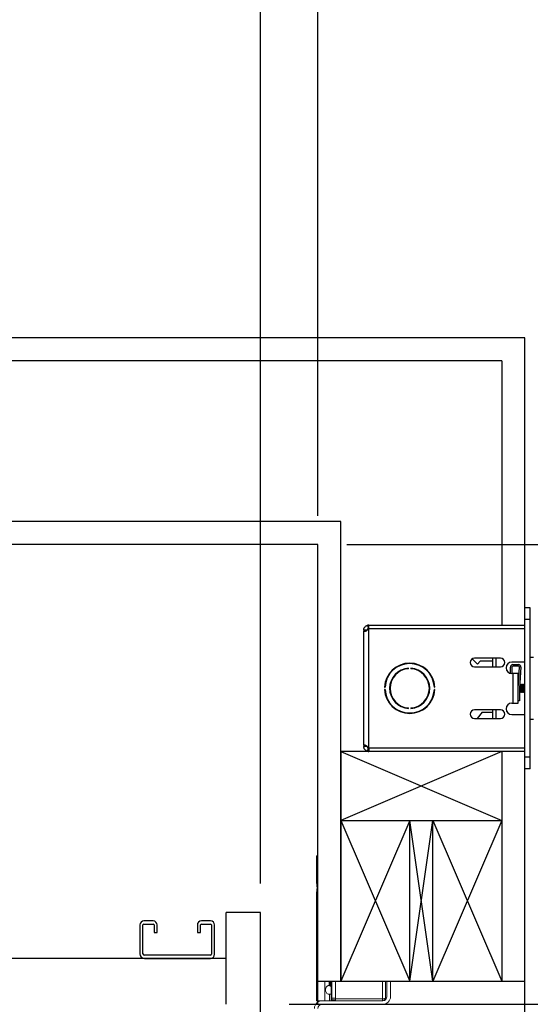
# Model space of a CAD drawing. Extents: x 17 to 152, y -6 to 86.
# Drawn here: x 96 to 107, y 46 to 67 of the extents above; entities that cross this region are included whole.
import ezdxf

# ---------------------------------------------------------------- set-up
doc = ezdxf.new("R2010")
doc.units = 0
doc.header["$LTSCALE"] = 10
doc.header["$MEASUREMENT"] = 0
doc.header["$PDMODE"] = 98
doc.layers.get('DEFPOINTS').update_dxf_attribs({"linetype": 'CONTINUOUS'})
for name, color, linetype in [('CAB', 7, 'CONTINUOUS'), ('DIM', 1, 'CONTINUOUS'), ('DOOR', 2, 'CONTINUOUS'), ('DOOR CODE_NEW', 7, 'CONTINUOUS'), ('HW', 130, 'CONTINUOUS'), ('INTERLOCK - LRCE', 7, 'CONTINUOUS')]:
    doc.layers.add(name, color=color, linetype=linetype)
doc.styles.add('ROMANT', font='romant')
doc.styles.get("Standard").update_dxf_attribs({"font": 'SIMPLEX.shx', "width": 0.85})
doc.dimstyles.get("Standard").update_dxf_attribs({"dimscale": 16, "dimtxt": 0.09375, "dimasz": 0.09375, "dimexe": 0.0625, "dimexo": 0.0625, "dimgap": 0.0625, "dimtad": 0, "dimtih": 1, "dimtoh": 1, "dimdec": 4, "dimzin": 4, "dimdsep": 46, "dimtxsty": 'STANDARD', "dimcen": 0.0625, "dimadec": 0, "dimazin": 0, "dimtfac": 1, "dimtdec": 4, "dimtofl": 0, "dimtmove": 0, "dimatfit": 3, "dimfxl": 1, "dimtolj": 1, "dimtzin": 0, "dimarcsym": 0})

# ---------------------------------------------------------------- blocks, each defined once
blk = doc.blocks.new('*D82')
at = {"layer": 'DEFPOINTS', "color": 0, "transparency": 16777216}
for p in [(50.043, 78.074), (50.043, 48), (101.043, 48)]:
    blk.add_point(p, dxfattribs=at)
at = {"layer": 'DIM', "color": 0, "lineweight": -2, "transparency": 16777216}
for p, q in [((50.043, 48.75), (50.043, 78.824)), ((101.043, 48.75), (101.043, 78.824)), ((52.2, 78.074), (67.73, 78.074)), ((98.887, 78.074), (83.357, 78.074))]:
    blk.add_line(p, q, dxfattribs=at)
at = {"layer": 'DIM', "color": 0, "transparency": 16777216}
for points in [[(52.2, 78.433), (52.2, 77.714), (50.043, 78.074)], [(98.887, 78.433), (98.887, 77.714), (101.043, 78.074)]]:
    blk.add_solid(points, dxfattribs=at)
at = {"layer": 'DIM', "color": 0, "transparency": 16777216, "insert": (75.543, 78.074), "char_height": 2.16, "attachment_point": 5}
blk.add_mtext('\\A1;(51") O.D.', dxfattribs=at)
blk = doc.blocks.new('*D83')
at = {"layer": 'DEFPOINTS', "color": 0, "transparency": 16777216}
for p in [(75.543, 71.356), (75.543, 61.22), (102.293, 56)]:
    blk.add_point(p, dxfattribs=at)
at = {"layer": 'DIM', "color": 0, "lineweight": -2, "transparency": 16777216}
for p, q in [((75.543, 61.97), (75.543, 72.106)), ((102.293, 56.75), (102.293, 72.106)), ((77.7, 71.356), (81.662, 71.356)), ((100.137, 71.356), (96.326, 71.356))]:
    blk.add_line(p, q, dxfattribs=at)
at = {"layer": 'DIM', "color": 0, "transparency": 16777216}
for points in [[(77.7, 71.715), (77.7, 70.996), (75.543, 71.356)], [(100.137, 71.715), (100.137, 70.996), (102.293, 71.356)]]:
    blk.add_solid(points, dxfattribs=at)
at = {"layer": 'DIM', "color": 0, "transparency": 16777216, "insert": (88.994, 71.356), "char_height": 2.16, "attachment_point": 5}
blk.add_mtext('\\A1;26 3/4"\\PC/L RAIL', dxfattribs=at)
blk = doc.blocks.new('*D84')
at = {"layer": 'DEFPOINTS', "color": 0, "transparency": 16777216}
for p in [(48.793, 83.229), (48.793, 56), (102.293, 56)]:
    blk.add_point(p, dxfattribs=at)
at = {"layer": 'DIM', "color": 0, "lineweight": -2, "transparency": 16777216}
for p, q in [((48.793, 56.75), (48.793, 83.979)), ((102.293, 56.75), (102.293, 83.979)), ((50.95, 83.229), (79.358, 83.229)), ((100.137, 83.229), (92.536, 83.229))]:
    blk.add_line(p, q, dxfattribs=at)
at = {"layer": 'DIM', "color": 0, "transparency": 16777216}
for points in [[(50.95, 83.588), (50.95, 82.87), (48.793, 83.229)], [(100.137, 83.588), (100.137, 82.87), (102.293, 83.229)]]:
    blk.add_solid(points, dxfattribs=at)
at = {"layer": 'DIM', "color": 0, "transparency": 16777216, "insert": (85.947, 83.229), "char_height": 2.16, "attachment_point": 5}
blk.add_mtext('\\A1;53 1/2"', dxfattribs=at)
blk = doc.blocks.new('*D88')
at = {"layer": 'DEFPOINTS', "color": 0, "transparency": 16777216}
for p in [(101.043, 46), (128.666, 46), (100.575, 45.75)]:
    blk.add_point(p, dxfattribs=at)
at = {"layer": 'DIM', "color": 0, "lineweight": -2, "transparency": 16777216}
for p, q in [((128.666, 47.797), (128.666, 49.594)), ((128.666, 49.594), (130.463, 49.594)), ((101.668, 46), (129.291, 46)), ((101.2, 45.75), (129.291, 45.75)), ((128.666, 43.953), (128.666, 42.156))]:
    blk.add_line(p, q, dxfattribs=at)
at = {"layer": 'DIM', "color": 0, "transparency": 16777216}
for points in [[(128.367, 47.797), (128.966, 47.797), (128.666, 46)], [(128.367, 43.953), (128.966, 43.953), (128.666, 45.75)]]:
    blk.add_solid(points, dxfattribs=at)
at = {"layer": 'DIM', "color": 0, "transparency": 16777216, "insert": (134.486, 49.594), "char_height": 1.8, "attachment_point": 5, "style": 'ROMANT'}
blk.add_mtext('\\A1;1/4"', dxfattribs=at)
blk = doc.blocks.new('*D89')
at = {"layer": 'DEFPOINTS', "color": 0, "transparency": 16777216}
for p in [(102.293, 56), (144.733, 56), (106.793, 46)]:
    blk.add_point(p, dxfattribs=at)
at = {"layer": 'DIM', "color": 0, "lineweight": -2, "transparency": 16777216}
for p, q in [((144.733, 58.156), (144.733, 60.313)), ((103.043, 56), (145.483, 56)), ((107.543, 46), (145.483, 46)), ((144.733, 43.844), (144.733, 41.688))]:
    blk.add_line(p, q, dxfattribs=at)
at = {"layer": 'DIM', "color": 0, "transparency": 16777216}
for points in [[(144.373, 58.156), (145.092, 58.156), (144.733, 56)], [(144.373, 43.844), (145.092, 43.844), (144.733, 46)]]:
    blk.add_solid(points, dxfattribs=at)
at = {"layer": 'DIM', "color": 0, "transparency": 16777216, "insert": (144.733, 51), "char_height": 2.16, "attachment_point": 5}
blk.add_mtext('\\A1;10"', dxfattribs=at)
blk = doc.blocks.new('*D90')
at = {"layer": 'DEFPOINTS', "color": 0, "transparency": 16777216}
for p in [(102.293, 78.074), (102.293, 56), (101.043, 48)]:
    blk.add_point(p, dxfattribs=at)
at = {"layer": 'DIM', "color": 0, "lineweight": -2, "transparency": 16777216}
for p, q in [((101.043, 48.625), (101.043, 78.699)), ((102.293, 56.625), (102.293, 78.699)), ((99.247, 78.074), (97.45, 78.074)), ((104.09, 78.074), (105.887, 78.074))]:
    blk.add_line(p, q, dxfattribs=at)
at = {"layer": 'DIM', "color": 0, "transparency": 16777216}
for points in [[(99.247, 78.373), (99.247, 77.774), (101.043, 78.074)], [(104.09, 78.373), (104.09, 77.774), (102.293, 78.074)]]:
    blk.add_solid(points, dxfattribs=at)
at = {"layer": 'DIM', "color": 0, "transparency": 16777216, "insert": (111.668, 78.074), "char_height": 1.8, "attachment_point": 5, "style": 'ROMANT'}
blk.add_mtext('\\A1;1 1/4"', dxfattribs=at)
blk = doc.blocks.new('*D99')
at = {"layer": 'DEFPOINTS', "color": 0, "transparency": 16777216}
for p in [(102.293, 56), (114.493, 28), (118.687, 28)]:
    blk.add_point(p, dxfattribs=at)
at = {"layer": 'DIM', "color": 0, "lineweight": -2, "transparency": 16777216}
for p, q in [((102.918, 56), (119.312, 56)), ((118.687, 54.203), (118.687, 40.687)), ((118.687, 29.797), (118.687, 33.327)), ((115.118, 28), (119.312, 28))]:
    blk.add_line(p, q, dxfattribs=at)
at = {"layer": 'DIM', "color": 0, "transparency": 16777216}
for points in [[(118.388, 54.203), (118.987, 54.203), (118.687, 56)], [(118.388, 29.797), (118.987, 29.797), (118.687, 28)]]:
    blk.add_solid(points, dxfattribs=at)
at = {"layer": 'DIM', "color": 0, "transparency": 16777216, "insert": (118.687, 37.007), "char_height": 1.8, "attachment_point": 5}
blk.add_mtext('\\A1;C/L\\P28"', dxfattribs=at)
blk = doc.blocks.new('*D102')
at = {"layer": 'DEFPOINTS', "color": 0, "transparency": 16777216}
for p in [(106.793, 46), (144.733, 46), (106.793, 10)]:
    blk.add_point(p, dxfattribs=at)
at = {"layer": 'DIM', "color": 0, "lineweight": -2, "transparency": 16777216}
for p, q in [((107.543, 46), (145.483, 46)), ((144.733, 43.844), (144.733, 33.531)), ((144.733, 12.156), (144.733, 22.469)), ((107.543, 10), (145.483, 10))]:
    blk.add_line(p, q, dxfattribs=at)
at = {"layer": 'DIM', "color": 0, "transparency": 16777216}
for points in [[(144.373, 43.844), (145.092, 43.844), (144.733, 46)], [(144.373, 12.156), (145.092, 12.156), (144.733, 10)]]:
    blk.add_solid(points, dxfattribs=at)
at = {"layer": 'DIM', "color": 0, "transparency": 16777216, "insert": (144.733, 28), "char_height": 2.16, "attachment_point": 5}
blk.add_mtext('\\A1;{\\Fromanc|c0;\\H0.83333x;HOISTWAY\\PDOOR\\P}36"', dxfattribs=at)

msp = doc.modelspace()

# ---------------------------------------------------------------- linework, layer by layer
at = {"layer": 'CAB'}
for p, q in [((100.29344, 46), (100.29344, 48)), ((101.04344, 48), (100.29344, 48)), ((101.04344, 4.5), (101.04344, 48)), ((98.70614, 47.8125), (98.50574, 47.8125)), ((99.95614, 47.8125), (99.75574, 47.8125)), ((98.41844, 47.7252), (98.41844, 47.0973)), ((98.48574, 47.0973), (98.48574, 47.7252)), ((98.50574, 47.7452), (98.70614, 47.7452)), ((98.72614, 47.7252), (98.72614, 47.5625)), ((98.72614, 47.5625), (98.79344, 47.5625)), ((98.79344, 47.5625), (98.79344, 47.7252)), ((99.66844, 47.7252), (99.66844, 47.5625)), ((99.66844, 47.5625), (99.73574, 47.5625)), ((99.73574, 47.5625), (99.73574, 47.7252)), ((99.75574, 47.7452), (99.95614, 47.7452)), ((99.97614, 47.7252), (99.97614, 47.0873)), ((100.04344, 47.0873), (100.04344, 47.7252)), ((100.29344, 47), (50.79344, 47)), ((99.95614, 47.0673), (98.51574, 47.0673)), ((98.51574, 47), (99.95614, 47))]:
    msp.add_line(p, q, dxfattribs=at)
for centre, radius, start, end in [((98.50574, 47.7252), 0.0873, 90, 180), ((98.70614, 47.7252), 0.0873, 0, 90), ((99.75574, 47.7252), 0.0873, 90, 180), ((99.95614, 47.7252), 0.0873, 0, 90), ((98.50574, 47.7252), 0.02, 90, 180), ((98.70614, 47.7252), 0.02, 0, 90), ((99.75574, 47.7252), 0.02, 90, 180), ((99.95614, 47.7252), 0.02, 0, 90), ((98.51574, 47.0973), 0.0973, 180, 270), ((98.51574, 47.0973), 0.03, 180, 270), ((99.95614, 47.0873), 0.0873, 270, 0), ((99.95614, 47.0873), 0.02, 270, 0)]:
    msp.add_arc(centre, radius, start, end, dxfattribs=at)
at = {"layer": 'DOOR', "color": 2}
for p, q in [((102.29344, 46.5), (106.79344, 46.5)), ((102.29344, 46), (106.79344, 46)), ((102.29344, 46), (106.79344, 46)), ((102.29344, 46), (106.79344, 46)), ((102.29344, 46), (106.79344, 46))]:
    msp.add_line(p, q, dxfattribs=at)
at = {"layer": 'DOOR CODE_NEW', "color": 2}
for p in [(102.29344, 46), (102.29344, 46), (106.79344, 10)]:
    msp.add_line(p, (106.79344, 46), dxfattribs=at)
at = {"layer": 'HW'}
for p, q in [((106.79344, 60.5), (44.29344, 60.5)), ((106.79344, 46), (106.79344, 60.5)), ((106.29344, 60), (44.79344, 60)), ((102.79344, 56.5), (48.29344, 56.5)), ((102.79344, 46.5), (102.79344, 56.5)), ((102.29344, 56), (48.79344, 56)), ((102.29344, 46), (102.29344, 56)), ((102.79344, 51.5), (102.79344, 46.5))]:
    msp.add_line(p, q, dxfattribs=at)
at = {"layer": 'INTERLOCK - LRCE', "color": 4}
for p, q in [((106.29344, 60), (106.29344, 54.247)), ((102.79344, 51.5), (106.29344, 50)), ((106.29344, 51.5), (102.79344, 50)), ((103.39722, 51.5), (102.79344, 51.5)), ((106.29344, 51.5), (106.29344, 46.5)), ((102.79344, 50), (106.29344, 50)), ((104.29344, 50), (102.79344, 46.5)), ((102.79344, 50), (104.29344, 46.5)), ((104.29344, 46.5), (104.29344, 50)), ((104.79344, 46.5), (104.29344, 50)), ((104.29344, 46.5), (104.79344, 50)), ((104.79344, 46.5), (104.79344, 50)), ((106.29344, 50), (104.79344, 46.5)), ((104.79344, 50), (106.29344, 46.5))]:
    msp.add_line(p, q, dxfattribs=at)
at = {"layer": 'INTERLOCK - LRCE', "color": 3}
for p, q in [((106.91304, 54.6235), (106.79344, 54.6235)), ((106.79344, 54.3735), (106.79344, 54.6235)), ((106.91304, 54.3735), (106.91304, 54.6235)), ((103.37195, 54.24402), (103.39023, 54.16768)), ((103.39722, 54.1685), (103.39722, 54.247)), ((103.39722, 54.247), (106.79344, 54.247)), ((106.91304, 54.3735), (106.79344, 54.3735)), ((106.79344, 51.3735), (106.79344, 54.3735)), ((106.91304, 51.3735), (106.91304, 54.3735)), ((103.36722, 54.1385), (103.28872, 54.1385)), ((103.28872, 54.1385), (103.28872, 54.11367)), ((103.28872, 51.63333), (103.28872, 54.11367)), ((103.28872, 54.11367), (103.32887, 54.11367)), ((103.39722, 54.1685), (103.37195, 54.1685)), ((103.39722, 51.5785), (103.39722, 54.1685)), ((106.79344, 54.1685), (103.39722, 54.1685)), ((106.91304, 53.5535), (106.97994, 53.5535)), ((105.76744, 53.396), (105.65113, 53.51619)), ((106.26219, 53.52975), (105.69969, 53.52975)), ((105.69969, 53.34225), (106.26219, 53.34225)), ((105.81881, 53.461), (105.76744, 53.396)), ((106.09744, 53.461), (105.81881, 53.461)), ((106.09744, 53.34225), (106.09744, 53.52975)), ((106.16244, 53.52975), (106.16244, 53.34225)), ((106.47969, 53.19787), (106.47969, 53.33325)), ((106.51094, 53.33325), (106.51094, 53.19351)), ((106.79344, 53.4435), (106.51244, 53.4435)), ((106.53594, 53.3895), (106.65096, 53.3895)), ((106.65096, 53.35825), (106.53594, 53.35825)), ((106.64844, 52.87444), (106.67591, 53.33175)), ((106.70711, 53.32988), (106.67969, 52.8735)), ((104.26344, 53.30027), (104.26344, 53.31029)), ((104.31344, 53.31029), (104.31344, 53.30027)), ((106.53994, 53.1935), (106.51244, 53.1935)), ((106.53994, 52.5535), (106.53994, 53.1935)), ((106.64844, 53.1935), (106.53994, 53.1935)), ((106.64844, 52.5535), (106.64844, 53.1935)), ((103.74222, 52.8985), (103.74222, 52.90021)), ((106.64844, 52.96463), (106.6494, 52.966)), ((106.6494, 52.966), (106.65394, 52.966)), ((106.6494, 52.89042), (106.6494, 52.966)), ((106.68478, 52.9582), (106.69024, 52.966)), ((106.69024, 52.966), (106.69985, 52.966)), ((106.69024, 52.781), (106.69024, 52.966)), ((106.69985, 52.966), (106.71546, 52.9437)), ((106.69985, 52.781), (106.69985, 52.966)), ((106.71546, 52.9437), (106.73108, 52.966)), ((106.71546, 52.8033), (106.71546, 52.9437)), ((106.73108, 52.966), (106.74069, 52.966)), ((106.73108, 52.781), (106.73108, 52.966)), ((106.74069, 52.966), (106.7563, 52.9437)), ((106.74069, 52.781), (106.74069, 52.966)), ((106.7563, 52.9437), (106.77192, 52.966)), ((106.7563, 52.8033), (106.7563, 52.9437)), ((106.77192, 52.966), (106.79344, 52.966)), ((106.77192, 52.781), (106.77192, 52.966)), ((103.74214, 52.8985), (103.75215, 52.8985)), ((103.75215, 52.8485), (103.74214, 52.8485)), ((103.74222, 52.84679), (103.74222, 52.8485)), ((104.82473, 52.8985), (104.83474, 52.8985)), ((104.83474, 52.8485), (104.82473, 52.8485)), ((106.67969, 52.8735), (106.67969, 52.6035)), ((106.69024, 52.781), (106.67969, 52.79607)), ((106.69985, 52.781), (106.69024, 52.781)), ((106.71546, 52.8033), (106.69985, 52.781)), ((106.73108, 52.781), (106.71546, 52.8033)), ((106.74069, 52.781), (106.73108, 52.781)), ((106.7563, 52.8033), (106.74069, 52.781)), ((106.77192, 52.781), (106.7563, 52.8033)), ((106.79344, 52.781), (106.77192, 52.781)), ((106.51244, 52.5535), (106.53994, 52.5535)), ((106.53994, 52.5535), (106.64844, 52.5535)), ((106.67969, 52.6035), (106.64844, 52.6035)), ((104.26344, 52.43671), (104.26344, 52.44673)), ((104.31344, 52.44673), (104.31344, 52.43671)), ((106.26219, 52.40475), (105.69969, 52.40475)), ((105.86244, 52.351), (105.75674, 52.21725)), ((105.86244, 52.351), (106.09744, 52.351)), ((106.09744, 52.21725), (106.09744, 52.40475)), ((106.16244, 52.40475), (106.16244, 52.21725)), ((106.51244, 52.3035), (106.79344, 52.3035)), ((105.69969, 52.21725), (106.26219, 52.21725)), ((106.97994, 52.1935), (106.91304, 52.1935)), ((103.3263, 51.63333), (103.28872, 51.63333)), ((103.28872, 51.63333), (103.28872, 51.6085)), ((103.36722, 51.6085), (103.28872, 51.6085)), ((103.37195, 51.50298), (103.39023, 51.57932)), ((103.37195, 51.5785), (103.39722, 51.5785)), ((103.39722, 51.5785), (106.79344, 51.5785)), ((103.39722, 51.5785), (103.39722, 51.5)), ((106.79344, 51.5), (103.39722, 51.5)), ((106.91304, 51.3735), (106.79344, 51.3735)), ((106.79344, 51.1235), (106.79344, 51.3735)), ((106.91304, 51.1235), (106.91304, 51.3735)), ((106.91304, 51.1235), (106.79344, 51.1235))]:
    msp.add_line(p, q, dxfattribs=at)
at = {"layer": 'INTERLOCK - LRCE', "color": 7, "linetype": 'Continuous', "lineweight": 15}
for p, q in [((102.26293, 49.22771), (102.26293, 48.65451)), ((102.28371, 49.22771), (102.26293, 49.22771)), ((102.28371, 46.0781), (102.28371, 49.22771)), ((102.29344, 49.22771), (102.28371, 49.22771)), ((102.26293, 48.42295), (102.26293, 46.0781)), ((102.26293, 46.5), (102.26293, 46.0781)), ((102.28371, 46.0781), (102.28371, 46.5)), ((102.44427, 46.5), (102.44427, 46.0781)), ((102.53852, 46.5), (102.53852, 46.41275)), ((102.5582, 46.39306), (102.5582, 46.5)), ((102.57789, 46.5), (102.57789, 46.13716)), ((102.59758, 46.13716), (102.59758, 46.5)), ((102.67238, 46.5), (102.67238, 46.11747)), ((103.69994, 46.5), (103.69994, 46.11747)), ((103.75899, 46.13716), (103.75899, 46.5)), ((103.79344, 46.5), (103.79344, 46.1681)), ((103.87154, 46.5), (103.87154, 46.1681)), ((102.26293, 46.0781), (102.28371, 46.0781)), ((102.44427, 46.0781), (102.28371, 46.0781)), ((102.44427, 46.0781), (102.54159, 46.0781)), ((102.54159, 46.0781), (102.54159, 46.21776)), ((102.57789, 46.21776), (102.54159, 46.21776)), ((102.57094, 46.0781), (102.54159, 46.0781)), ((103.70344, 46.0781), (102.57094, 46.0781)), ((102.57789, 46.13716), (102.59758, 46.13716)), ((102.57789, 46.13716), (102.57789, 46.11747)), ((102.57789, 46.11747), (102.57789, 46.0781)), ((102.67238, 46.13716), (102.59758, 46.13716)), ((102.59758, 46.09779), (102.59758, 46.13716)), ((102.59758, 46.09779), (102.67238, 46.09779)), ((102.67238, 46.11747), (102.67238, 46.0781)), ((103.69994, 46.11747), (102.67238, 46.11747)), ((103.69994, 46.11747), (103.69994, 46.0781))]:
    msp.add_line(p, q, dxfattribs=at)
at = {"layer": 'INTERLOCK - LRCE', "color": 7}
msp.add_line((102.29344, 46.0781), (102.29344, 46.05198), dxfattribs=at)
msp.add_line((102.29344, 46.0781), (102.29344, 46.05198), dxfattribs=at)
at = {"layer": 'INTERLOCK - LRCE', "color": 3}
for centre, radius, start, end in [((103.39722, 54.1385), 0.1085, 90, 103.467731), ((104.28844, 52.8735), 0.54688, 2.620149, 177.379851), ((104.28844, 52.8735), 0.53688, 2.668987, 177.331013), ((105.69969, 53.436), 0.09375, 90, 270), ((106.26219, 53.436), 0.09375, 270, 90), ((106.51244, 53.3185), 0.125, 90, 270), ((106.53594, 53.33325), 0.05625, 90, 180), ((106.53594, 53.33325), 0.025, 90, 180), ((106.65096, 53.33325), 0.05625, 356.561944, 90), ((106.65096, 53.33325), 0.025, 356.561944, 90), ((104.28844, 52.8735), 0.4375, 93.275829, 266.724171), ((104.28844, 52.8735), 0.4275, 93.352543, 266.647457), ((104.28844, 52.8735), 0.4375, 273.275829, 86.724171), ((104.28844, 52.8735), 0.4275, 273.352543, 86.647457), ((104.28844, 52.8735), 0.54688, 182.620149, 357.379851), ((104.28844, 52.8735), 0.53688, 182.668987, 357.331013), ((106.51244, 52.4285), 0.125, 90, 270), ((105.69969, 52.311), 0.09375, 90, 270), ((106.26219, 52.311), 0.09375, 270, 90), ((103.39722, 51.6085), 0.1085, 256.532269, 270)]:
    msp.add_arc(centre, radius, start, end, dxfattribs=at)
at = {"layer": 'INTERLOCK - LRCE', "color": 7, "linetype": 'Continuous', "lineweight": 15}
for centre, radius, start, end in [((102.55821, 46.41275), 0.01969, 180, 270), ((102.55821, 46.37338), 0.01969, 0, 90), ((102.38344, 45.91), 0.1681, 90, 180), ((102.59758, 46.11747), 0.01969, 180, 270), ((103.69994, 46.13716), 0.05906, 270, 0), ((103.70344, 46.1681), 0.1681, 270, 0), ((103.70344, 46.1681), 0.09, 270, 0), ((102.38344, 45.91), 0.09, 90, 180)]:
    msp.add_arc(centre, radius, start, end, dxfattribs=at)
at = {"layer": 'INTERLOCK - LRCE', "color": 7, "linetype": 'Continuous', "lineweight": 15, "extrusion": (0, 0, -1)}
msp.add_ellipse((103.69994, 46.13716), major_axis=(0.05906, 0), ratio=0.33333333, start_param=0, end_param=1.57079633, dxfattribs=at)
at = {"layer": 'INTERLOCK - LRCE', "color": 3}
for points, knots in [([(103.28872, 54.1385), (103.2897, 54.14994), (103.29117, 54.167), (103.30053, 54.18869), (103.31183, 54.20685), (103.32771, 54.223), (103.34527, 54.23424), (103.35718, 54.23947), (103.36655, 54.2427), (103.3697, 54.24347), (103.37195, 54.24402)], [0, 0, 0, 0, 0.20159779, 0.30087762, 0.4008656, 0.56984682, 0.6951791, 0.79115361, 0.85074053, 1, 1, 1, 1]), ([(103.37195, 54.1685), (103.37156, 54.16445), (103.37078, 54.15633), (103.36568, 54.14484), (103.35791, 54.13438), (103.34527, 54.12275), (103.32758, 54.11195), (103.30776, 54.10611), (103.29198, 54.10644), (103.28985, 54.11115), (103.28872, 54.11367)], [0, 0, 0, 0, 0.06949146, 0.13908804, 0.2132916, 0.29584943, 0.44684998, 0.60858027, 0.79069104, 1, 1, 1, 1]), ([(103.28872, 51.63333), (103.2897, 51.63644), (103.29117, 51.64107), (103.30053, 51.64149), (103.31183, 51.63938), (103.32771, 51.63353), (103.34527, 51.62406), (103.35718, 51.61368), (103.36655, 51.59876), (103.3697, 51.58695), (103.37195, 51.5785)], [0, 0, 0, 0, 0.2015985, 0.30087827, 0.40086548, 0.5698472, 0.695179, 0.79115372, 0.85074061, 1, 1, 1, 1]), ([(103.37195, 51.50298), (103.37156, 51.50307), (103.37078, 51.50326), (103.36568, 51.50461), (103.35791, 51.50722), (103.34527, 51.51275), (103.32758, 51.52391), (103.30776, 51.54475), (103.29198, 51.57399), (103.28985, 51.59648), (103.28872, 51.6085)], [0, 0, 0, 0, 0.06949141, 0.13908799, 0.21329153, 0.2958496, 0.44685175, 0.6085826, 0.79069257, 1, 1, 1, 1])]:
    msp.add_open_spline(points, degree=3, knots=knots, dxfattribs=at)
at = {"layer": 'INTERLOCK - LRCE', "color": 7, "linetype": 'Continuous', "lineweight": 15}
for points, knots in [([(102.26293, 48.65451), (102.26392, 48.64136), (102.26594, 48.61451), (102.27307, 48.56301), (102.27257, 48.50862), (102.26543, 48.45965), (102.26372, 48.43454), (102.26293, 48.42295)], [0, 0, 0, 0, 0.19679444, 0.40191036, 0.62088524, 0.8249808, 1, 1, 1, 1]), ([(102.54159, 46.41088), (102.53698, 46.41068), (102.524, 46.41013), (102.50354, 46.404), (102.48353, 46.39038), (102.46885, 46.36999), (102.45985, 46.34312), (102.45702, 46.31064), (102.46157, 46.27613), (102.47541, 46.24624), (102.49783, 46.22709), (102.52128, 46.21882), (102.53592, 46.21806), (102.54159, 46.21776)], [0, 0, 0, 0, 0.046509252, 0.130982281, 0.215790502, 0.303463354, 0.399662229, 0.509084509, 0.628995204, 0.747838929, 0.852457911, 0.942767894, 1, 1, 1, 1])]:
    msp.add_open_spline(points, degree=3, knots=knots, dxfattribs=at)

# ---------------------------------------------------------------- dimensions: what is measured, and where the dimension line sits
at = {"layer": 'DIM'}
dim = msp.add_linear_dim(base=(48.79344, 83.22901), p1=(102.29344, 56), p2=(48.79344, 56), dimstyle='STANDARD', override={"dimscale": 12, "dimtxt": 0.18, "dimasz": 0.179688, "dimgap": 0.09375, "dimlunit": 5, "dimpost": '"', "dimfrac": 2}, dxfattribs=at)
dim.commit()
dim.dimension.update_dxf_attribs({"geometry": '*D84', "text_midpoint": (85.947, 83.22901), "dimtype": 160})
for base, p1, p2, text, picture, middle in [((50.04344, 78.07382), (101.04344, 48), (50.04344, 48), '(<>) O.D.', '*D82', (75.54344, 78.07382)), ((75.54344, 71.35571), (102.29344, 56), (75.54344, 61.22008), '<>\\PC/L RAIL', '*D83', (88.99394, 71.35571))]:
    dim = msp.add_linear_dim(base=base, p1=p1, p2=p2, text=text, dimstyle='STANDARD', override={"dimscale": 12, "dimtxt": 0.18, "dimasz": 0.179688, "dimgap": 0.09375, "dimlunit": 5, "dimpost": '"', "dimfrac": 2}, dxfattribs=at)
    dim.commit()
    dim.dimension.update_dxf_attribs({"geometry": picture, "text_midpoint": middle, "dimtype": 160})
dim = msp.add_linear_dim(base=(102.29344, 78.07382), p1=(101.04344, 48), p2=(102.29344, 56), dimstyle='STANDARD', override={"dimscale": 10, "dimtxt": 0.18, "dimasz": 0.179688, "dimgap": 0.09375, "dimlunit": 5, "dimpost": '"', "dimtxsty": 'ROMANT', "dimfrac": 2}, dxfattribs=at)
dim.commit()
dim.dimension.update_dxf_attribs({"geometry": '*D90', "text_midpoint": (111.66755, 78.07382)})
dim = msp.add_linear_dim(base=(144.73276, 56), p1=(106.79344, 46), p2=(102.29344, 56), angle=270, dimstyle='STANDARD', override={"dimscale": 12, "dimtxt": 0.18, "dimasz": 0.179688, "dimgap": 1, "dimlunit": 5, "dimpost": '"', "dimfrac": 2}, dxfattribs=at)
dim.commit()
dim.dimension.update_dxf_attribs({"geometry": '*D89', "text_midpoint": (144.73276, 51), "dimtype": 160})
dim = msp.add_linear_dim(base=(118.68743, 28), p1=(102.29344, 56), p2=(114.4931, 28), angle=90, text='C/L\\P<>', dimstyle='STANDARD', override={"dimscale": 10, "dimtxt": 0.18, "dimasz": 0.179688, "dimgap": 0.09375, "dimlunit": 5, "dimpost": '"', "dimfrac": 2}, dxfattribs=at)
dim.commit()
dim.dimension.update_dxf_attribs({"geometry": '*D99', "text_midpoint": (118.68743, 37.00714), "dimtype": 160})
dim = msp.add_linear_dim(base=(128.6661, 46), p1=(100.57469, 45.75), p2=(101.04344, 46), angle=270, dimstyle='STANDARD', override={"dimscale": 10, "dimtxt": 0.18, "dimasz": 0.179688, "dimgap": 0.09375, "dimlunit": 5, "dimpost": '"', "dimtxsty": 'ROMANT', "dimfrac": 2}, dxfattribs=at)
dim.commit()
dim.dimension.update_dxf_attribs({"geometry": '*D88', "text_midpoint": (134.48619, 49.59375)})
dim = msp.add_linear_dim(base=(144.73276, 46), p1=(106.79344, 10), p2=(106.79344, 46), angle=270, text='{\\Fromanc|c0;\\H0.83333x;HOISTWAY\\PDOOR\\P}<>', dimstyle='STANDARD', override={"dimscale": 12, "dimtxt": 0.18, "dimasz": 0.179688, "dimgap": 0.09375, "dimlunit": 5, "dimpost": '"', "dimfrac": 2}, dxfattribs=at)
dim.commit()
dim.dimension.update_dxf_attribs({"geometry": '*D102', "text_midpoint": (144.73276, 28)})

doc.saveas('drawing.dxf')
